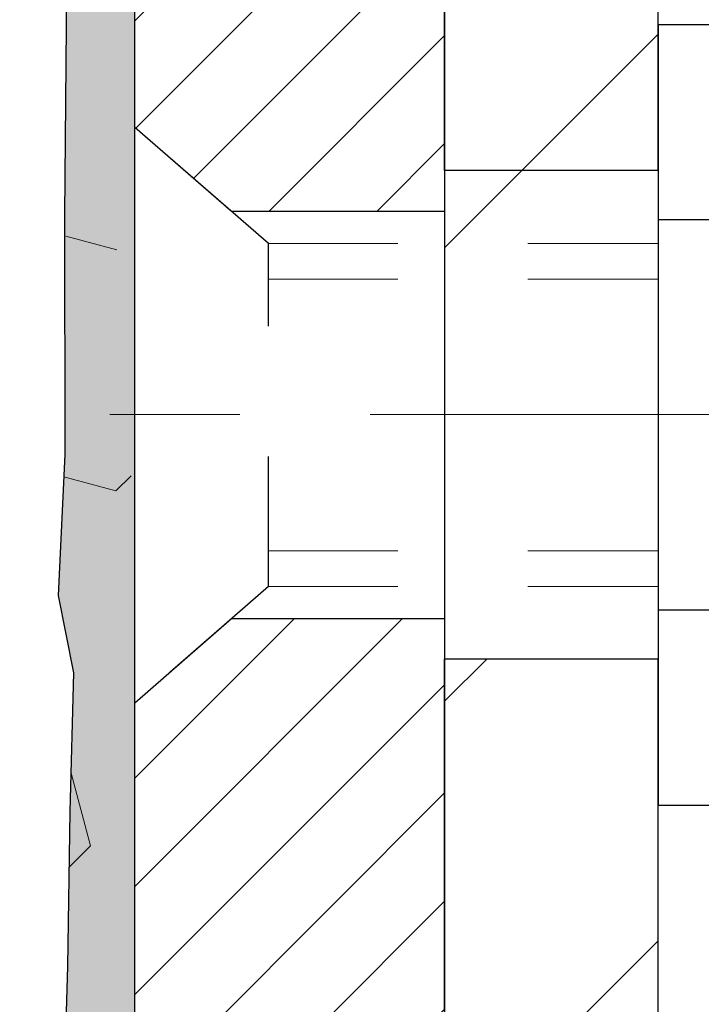
# Model space of a CAD drawing. Extents: x -1 to 3254, y -249 to 1977.
# Drawn here: x 30 to 30, y -231 to -230 of the extents above; entities that cross this region are included whole.
import ezdxf

# ---------------------------------------------------------------- set-up
doc = ezdxf.new("R2010")
doc.units = 0
doc.header["$LTSCALE"] = 5
doc.header["$MEASUREMENT"] = 0
doc.linetypes.add('CENTERX2', pattern=[4, 2.5, -0.5, 0.5, -0.5])
doc.linetypes.add('HIDDEN', pattern=[0.375, 0.25, -0.125])
doc.layers.get('DEFPOINTS').update_dxf_attribs({"linetype": 'CONTINUOUS'})
for name, color, linetype, lineweight in [('CENTERLINE - L', 1, 'CENTERX2', 18), ('DIMS', 50, 'CONTINUOUS', 25), ('EPOXY ADHESIVE - H', 50, 'CONTINUOUS', 15), ('EPOXY ADHESIVE - L', 52, 'CONTINUOUS', 25), ('FOAM INSERT - H', 150, 'CONTINUOUS', 9), ('MIG FOOT - H', 251, 'CONTINUOUS', 20), ('MIG FOOT - L', 7, 'CONTINUOUS', 30), ('MIG RETAINER - H', 251, 'CONTINUOUS', 20), ('MIG RETAINER - L', 7, 'CONTINUOUS', 30), ('SCREW - L', 1, 'CONTINUOUS', 25)]:
    doc.layers.add(name, color=color, linetype=linetype, lineweight=lineweight)
doc.layers.add('METAL11', color=7, linetype='CONTINUOUS')
doc.dimstyles.get("Standard").update_dxf_attribs({"dimtxt": 0.18, "dimasz": 0.18, "dimexe": 0.18, "dimexo": 0.0625, "dimgap": 0.09, "dimtad": 0, "dimtih": 1, "dimtoh": 1, "dimdec": 4, "dimzin": 0, "dimdsep": 46, "dimtxsty": 'Standard', "dimcen": 0.09, "dimadec": 0, "dimazin": 0, "dimtfac": 1, "dimtdec": 4, "dimtofl": 0, "dimtmove": 0, "dimatfit": 3, "dimfxl": 1, "dimtolj": 1, "dimtzin": 0, "dimarcsym": 0})

# ---------------------------------------------------------------- blocks, each defined once
blk = doc.blocks.new('*D8')
at = {"layer": 'DEFPOINTS', "color": 0, "transparency": 16777216}
for p in [(35.98786772446793, -228.1530664566164), (29.62051227315951, -233.1530664566162), (36.46796289654884, -233.1530664566162)]:
    blk.add_point(p, dxfattribs=at)
at = {"layer": 'DIMS', "color": 0, "lineweight": -2, "transparency": 16777216}
for p, q in [((36.23786772446793, -228.1530664566164), (36.71796289654884, -228.1530664566164)), ((36.46796289654884, -228.4030664566164), (36.46796289654884, -229.0358960563987)), ((36.46796289654884, -232.9030664566162), (36.46796289654884, -230.2025627230654)), ((29.87051227315951, -233.1530664566162), (36.71796289654884, -233.1530664566162))]:
    blk.add_line(p, q, dxfattribs=at)
at = {"layer": 'DIMS', "color": 0, "transparency": 16777216}
for points in [[(36.42629622988218, -228.4030664566164), (36.5096295632155, -228.4030664566164), (36.46796289654884, -228.1530664566164)], [(36.42629622988218, -232.9030664566162), (36.5096295632155, -232.9030664566162), (36.46796289654884, -233.1530664566162)]]:
    blk.add_solid(points, dxfattribs=at)
at = {"layer": 'DIMS', "color": 0, "transparency": 16777216, "insert": (36.46796289654888, -229.6192293897321), "char_height": 0.25, "attachment_point": 5}
blk.add_mtext('\\A1;5 IN\\P [127.0mm]', dxfattribs=at)

msp = doc.modelspace()

# ---------------------------------------------------------------- hatches: boundary and pattern name
at = {"layer": 'EPOXY ADHESIVE - H'}
h = msp.add_hatch(dxfattribs=at)
h.set_pattern_fill('AR-SAND', color=256, scale=0.03937007874015701)
h.set_pattern_definition([(37.50000000000001, (-7.105427357601002e-15, -45.08441597046368), (-0.002480053468882181, 0.07585920350445416), [0, -0.05984251968503865, 0, -0.06692913385826692, 0, -0.06397637795275514]), (7.499999999999999, (-7.105427357601002e-15, -45.08441597046368), (0.06967624823888606, 0.1111081128043191), [0, -0.03228346456692874, 0, -0.05393700787401511, 0, -0.02066929133858243]), (327.5, (-0.04842519685040023, -45.08441597046368), (0.1226040103051755, 0.0002227973833450738), [0, -0.0196850393700785, 0, -0.07086614173228262, 0, -0.09251968503936897]), (317.5, (-0.04842519685040023, -45.08441597046368), (0.118351441124892, 0.03455415609977319), [0, -0.009842519685039252, 0, -0.04645669291338526, 0, -0.05314960629921196])])
edge = h.paths.add_edge_path()
edge.add_line((29.85851227316003, -233.1530664566161), (29.85851227316, -233.0523859158254))
edge.add_arc((454.3148395158124, -232.9511935904949), 424.4563393050083, 179.9863404242417, 180.0136595750342, ccw=False)
edge.add_line((29.85851227316128, -232.8500012597996), (29.857178149392, -231.0622312597995))
edge.add_line((29.857178149392, -231.0622312597995), (29.62051227316259, -231.0622312597996))
edge.add_line((29.62051227316259, -231.0622312597996), (29.62051075718375, -229.0280646997207))
edge.add_arc((29.81728114918199, -228.8582785489621), 0.2598959871882628, 183.9810485659191, 220.7897373617442, ccw=False)
edge.add_line((29.55801227315997, -228.8763222205075), (29.57459038823902, -229.0945317232152))
edge.add_line((29.57459038823902, -229.0945317232152), (29.56810359268884, -229.1886419198524))
edge.add_line((29.56810359268884, -229.1886419198524), (29.57486391832356, -229.2934035496797))
edge.add_line((29.57486391832356, -229.2934035496797), (29.56845237314121, -229.3666949185437))
edge.add_line((29.56845237314121, -229.3666949185437), (29.57514777858655, -229.4018376717138))
edge.add_line((29.57514777858655, -229.4018376717138), (29.56845237314121, -229.4486145770252))
edge.add_line((29.56845237314121, -229.4486145770252), (29.57927700186606, -229.516612527244))
edge.add_line((29.57927700186606, -229.516612527244), (29.57718935796784, -229.6546169295171))
edge.add_line((29.57718935796784, -229.6546169295171), (29.56845237314121, -229.7545054446852))
edge.add_line((29.56845237314121, -229.7545054446852), (29.56653331624919, -229.9871867595289))
edge.add_line((29.56653331624919, -229.9871867595289), (29.56674545824489, -230.1708167590592))
edge.add_line((29.56674545824489, -230.1708167590592), (29.56158822744301, -230.2792988966087))
edge.add_line((29.56158822744301, -230.2792988966087), (29.57328861469155, -230.3386297996705))
edge.add_line((29.57328861469155, -230.3386297996705), (29.57048420691326, -230.4450381942959))
edge.add_line((29.57048420691326, -230.4450381942959), (29.5688019307624, -230.5640703502433))
edge.add_line((29.5688019307624, -230.5640703502433), (29.56463032812754, -230.7027241566261))
edge.add_line((29.56463032812754, -230.7027241566261), (29.57979660961469, -230.8521198304582))
edge.add_line((29.57979660961469, -230.8521198304582), (29.57861831775994, -231.1008559071321))
edge.add_line((29.57861831775994, -231.1008559071321), (29.64119139750797, -231.1219747989775))
edge.add_line((29.64119139750797, -231.1219747989775), (29.75041589440907, -231.131753756885))
edge.add_line((29.75041589440907, -231.131753756885), (29.79186474655963, -231.3171103986144))
edge.add_line((29.79186474655963, -231.3171103986144), (29.79864360084112, -231.446521823695))
edge.add_line((29.79864360084112, -231.446521823695), (29.80846824096871, -231.5709559193988))
edge.add_line((29.80846824096871, -231.5709559193988), (29.79992972214809, -231.7186178392881))
edge.add_line((29.79992972214809, -231.7186178392881), (29.78611928033773, -231.9828141638805))
edge.add_line((29.78611928033773, -231.9828141638805), (29.79922621926902, -232.3380726817878))
edge.add_line((29.79922621926902, -232.3380726817878), (29.80165779416005, -232.6311313984871))
edge.add_line((29.80165779416005, -232.6311313984871), (29.80395307210652, -232.7843168673975))
edge.add_line((29.80395307210652, -232.7843168673975), (29.82246279549155, -232.9051680060076))
edge.add_line((29.82246279549155, -232.9051680060076), (29.82898636002865, -233.0244856918864))
edge.add_line((29.82898636002865, -233.0244856918864), (29.80657188742455, -233.1530664566161))
edge.add_line((29.80657188742455, -233.1530664566161), (29.85851227316003, -233.1530664566161))
at = {"layer": 'FOAM INSERT - H'}
h = msp.add_hatch(dxfattribs=at)
h.set_pattern_fill('HEX', color=256, scale=0.826, angle=45, style=0)
h.set_pattern_definition([(45, (-7.105427357601002e-15, -45.08441597046368), (-0.1264549079711815, 0.1264549079711816), [0.10325, -0.2065]), (165, (-7.105427357601002e-15, -45.08441597046368), (-0.04628570875067579, -0.1727406167218573), [0.10325, -0.2065]), (105, (0.07300877515750392, -45.01140719530617), (-0.1727406167218573, -0.04628570875067571), [0.10325, -0.2065])])
edge = h.paths.add_edge_path()
edge.add_line((21.99551227316087, -233.1530664566163), (29.85851227316003, -233.1530664566161))
edge.add_line((22.05817410686355, -228.6543914729847), (22.05801227316087, -228.8763222205075))
edge.add_arc((21.79874339713867, -228.8582785489621), 0.2598959871884415, 319.2097510618599, 356.0189514340836, ccw=False)
edge.add_line((21.99551227316087, -229.0280664566164), (21.99551227316087, -229.7155664566164))
edge.add_arc((21.9955122731609, -229.9030664566164), 0.1875000000000284, 450.0000000000087, 539.9999999999912)
edge.add_line((21.80801227316087, -229.9030664566164), (21.80801227316087, -230.2155664566164))
edge.add_arc((21.9955122731609, -230.2155664566163), 0.1875000000000249, 180.0000000000173, 269.9999999999924)
edge.add_line((21.99551227316087, -230.4030664566163), (21.99551227316087, -230.9030664566164))
edge.add_arc((21.9955122731609, -231.0905664566164), 0.1875000000000284, 450.0000000000087, 539.9999999999912)
edge.add_line((21.80801227316087, -231.0905664566164), (21.80801227316087, -231.4030664566164))
edge.add_arc((21.9955122731609, -231.4030664566163), 0.1875000000000249, 180.0000000000173, 269.9999999999924)
edge.add_line((21.99551227316087, -231.5905664566163), (21.99551227316087, -233.1530490255712))
edge.add_line((29.55801227315996, -228.6543914729847), (29.55801227316001, -228.8763222205082))
edge.add_line((29.55801227316001, -228.8763222205082), (29.57459038823902, -229.0945317232152))
edge.add_line((29.57459038823902, -229.0945317232152), (29.56810359268884, -229.1886419198524))
edge.add_line((29.56810359268884, -229.1886419198524), (29.57486391832356, -229.2934035496797))
edge.add_line((29.57486391832356, -229.2934035496797), (29.56845237314121, -229.3666949185437))
edge.add_line((29.56845237314121, -229.3666949185437), (29.57514777858655, -229.4018376717138))
edge.add_line((29.57514777858655, -229.4018376717138), (29.56845237314121, -229.4486145770252))
edge.add_line((29.56845237314121, -229.4486145770252), (29.57927700186606, -229.516612527244))
edge.add_line((29.57927700186606, -229.516612527244), (29.57718935796784, -229.6546169295171))
edge.add_line((29.57718935796784, -229.6546169295171), (29.56845237314121, -229.7545054446852))
edge.add_line((29.56845237314121, -229.7545054446852), (29.56674545824489, -230.1708167590592))
edge.add_line((29.56674545824489, -230.1708167590592), (29.56158822744301, -230.2792988966087))
edge.add_line((29.56158822744301, -230.2792988966087), (29.57328861469155, -230.3386297996705))
edge.add_line((29.57328861469155, -230.3386297996705), (29.56463032812754, -230.7027241566261))
edge.add_line((29.56463032812754, -230.7027241566261), (29.57979660961469, -230.8521198304582))
edge.add_line((29.57979660961469, -230.8521198304582), (29.57861831775994, -231.1008559071321))
edge.add_line((29.57861831775994, -231.1008559071321), (29.64119139750797, -231.1219747989775))
edge.add_line((29.64119139750797, -231.1219747989775), (29.75041589440907, -231.131753756885))
edge.add_line((29.75041589440907, -231.131753756885), (29.79186474655963, -231.3171103986144))
edge.add_line((29.79186474655963, -231.3171103986144), (29.80846824096871, -231.5709559193988))
edge.add_line((29.80846824096871, -231.5709559193988), (29.78611928033773, -231.9828141638805))
edge.add_line((29.78611928033773, -231.9828141638805), (29.80395307210652, -232.7843168673975))
edge.add_line((29.80395307210652, -232.7843168673975), (29.82246279549155, -232.9051680060076))
edge.add_line((29.82246279549155, -232.9051680060076), (29.82898636002865, -233.0244856918864))
edge.add_line((29.82898636002865, -233.0244856918864), (29.80657188742455, -233.1530664566161))
edge.add_arc((29.51113727317087, -228.6543914729707), 0.04687499998910205, 284.4775121615378, 359.9999999828036, ccw=False)
edge.add_arc((29.49941852316019, -228.6090049493738), 0.09375000000000859, 184.1951275989234, 284.47751217875157, ccw=False)
edge.add_arc((29.10601860227361, -229.3315425553929), 0.8803747182244772, 435.3979230765771, 469.73750262101817, ccw=False)
edge.add_arc((29.30275453103598, -228.5763739151699), 0.1000000000010621, 364.1951275979647, 435.3979230757101, ccw=False)
edge.add_line((29.40248660121253, -228.5690585765917), (29.40591970737077, -228.6158630792923))
edge.add_arc((24.41609771620421, -229.2731011672906), 0.7985500765001263, 430.26249737920216, 469.7375026220295, ccw=False)
edge.add_arc((24.624512493172, -228.6922195790438), 0.1814114058412654, 376.2368625362578, 430.26249737921614, ccw=False)
edge.add_arc((24.88033294826918, -228.6177183528858), 0.08503659648797687, 196.236862536212, 343.763137463788, ccw=False)
edge.add_arc((25.13615340336631, -228.6922195790436), 0.181411405841032, 469.7375026207912, 523.7631374637862, ccw=False)
edge.add_arc((25.34456818033416, -229.2731011672906), 0.7985500765001842, 430.2624973789797, 469.7375026207972, ccw=False)
edge.add_arc((25.55298295730424, -228.6922195790441), 0.1814114058407591, 376.2368625363138, 430.2624973789442, ccw=False)
edge.add_arc((25.80880341240101, -228.617718352886), 0.08503659648775397, 196.2368625362956, 270.0000000000167, ccw=False)
edge.add_arc((25.80880341240103, -228.6177183528862), 0.08503659648761248, 270.00000000000716, 343.76313746467383, ccw=False)
edge.add_arc((26.06462386749892, -228.6922195790399), 0.1814114058409991, 469.7375026198044, 523.7631374646808, ccw=False)
edge.add_arc((26.27303864445664, -229.2731011672906), 0.7985500765001782, 430.2624973779661, 469.73750261979967, ccw=False)
edge.add_arc((26.48145342143707, -228.6922195790481), 0.1814114058410326, 376.2368625372233, 430.2624973779857, ccw=False)
edge.add_arc((26.73727387653289, -228.6177183528858), 0.08503659648797855, 196.236862537209, 343.76313746279106, ccw=False)
edge.add_arc((26.99309433162874, -228.692219579048), 0.1814114058410455, 469.7375026220248, 523.7631374627964, ccw=False)
edge.add_arc((27.20150910860907, -229.2731011672905), 0.7985500765001252, 430.2624973792024, 469.7375026220293, ccw=False)
edge.add_arc((27.40992388557685, -228.6922195790438), 0.1814114058412648, 376.2368625362578, 430.26249737921665, ccw=False)
edge.add_arc((27.66574434067403, -228.6177183528858), 0.08503659648797687, 196.236862536212, 343.763137463788, ccw=False)
edge.add_arc((27.92156479577121, -228.6922195790436), 0.1814114058410753, 469.737502620803, 523.7631374637995, ccw=False)
edge.add_arc((28.12997957273897, -229.2731011672906), 0.7985500765001972, 430.26249737897683, 469.7375026207937, ccw=False)
edge.add_arc((28.33839434970909, -228.6922195790441), 0.1814114058407608, 376.2368625363135, 430.2624973789426, ccw=False)
edge.add_arc((28.59421480480596, -228.6177183528856), 0.08503659648815187, 196.2368625364571, 269.9999999999557, ccw=False)
edge.add_arc((28.59421480480588, -228.6090049493738), 0.0937499999999712, 270.0000000000043, 343.7631374636107, ccw=False)
edge.add_arc((28.87624828986814, -228.6911400563847), 0.2000000000001127, 469.73750262099463, 523.7631374635828, ccw=False)
edge.add_arc((24.20768293922388, -228.6922195790481), 0.1814114058410432, 469.7375026220217, 523.7631374627867, ccw=False)
edge.add_arc((23.95186248412804, -228.6177183528858), 0.08503659648797855, 196.236862537209, 343.76313746279106, ccw=False)
edge.add_arc((22.104887273161, -228.6543914729845), 0.04687500000013011, 180.0000000001737, 255.5224878214171, ccw=False)
edge.add_arc((22.11660602314933, -228.609004949382), 0.09375000001092405, 255.5224878268136, 355.8048724066342, ccw=False)
edge.add_line((22.21010483895029, -228.6158630792922), (22.21350698254114, -228.5694806979931))
edge.add_arc((22.31323905271768, -228.5767960365717), 0.1000000000010884, 464.7245101198518, 535.8048724017588, ccw=False)
edge.add_arc((22.51158822254093, -229.3315425553928), 0.8803747182244369, 430.26249738018873, 464.7245101189617, ccw=False)
edge.add_arc((22.74135853493286, -228.6911400563797), 0.2000000000000204, 376.23686253533106, 430.2624973801885, ccw=False)
edge.add_arc((23.02339201999618, -228.6090049493743), 0.09374999999957367, 196.2368625353383, 270, ccw=False)
edge.add_arc((23.02339201999619, -228.6177183528863), 0.08503659648758065, 269.9999999999976, 343.7631374646876, ccw=False)
edge.add_arc((23.27921247509408, -228.6922195790399), 0.1814114058410048, 469.7375026198097, 523.7631374646905, ccw=False)
edge.add_arc((23.48762725205179, -229.2731011672907), 0.7985500765002062, 430.26249737796655, 469.7375026197992, ccw=False)
edge.add_arc((23.69604202903222, -228.6922195790481), 0.1814114058410326, 376.2368625372233, 430.2624973779857, ccw=False)
at = {"layer": 'MIG FOOT - H'}
h = msp.add_hatch(dxfattribs=at)
h.set_pattern_fill('ANSI31', color=256, scale=1.9685, style=0)
h.set_pattern_definition([(45, (-920.5879401052556, -695.7157331820688), (-0.1739924623457148, 0.1739924623457148), [])])
h.paths.add_polyline_path([(30.02251075718008, -229.3902312598328), (29.8585107571802, -229.3902312598328), (29.85851075718077, -230.0151102583988), (30.02251075718064, -230.0151102583988)])
edge = h.paths.add_edge_path()
edge.add_line((30.02251075718064, -230.3277312598328), (29.85851075718066, -230.3277312598328))
edge.add_line((29.85851075718066, -230.3277312598328), (29.85851075718088, -234.2319012598326))
edge.add_arc((30.21284075718077, -234.2319012598327), 0.3543299999998908, 179.9999999999908, 270.0000000000184)
edge.add_line((30.21284075718089, -234.5862312598326), (32.57726072618076, -234.5862312598326))
edge.add_line((32.57726072618076, -234.5862312598326), (32.57726072618076, -234.4222312598326))
edge.add_line((32.57726072618076, -234.4222312598326), (30.21284075718089, -234.4222312598326))
edge.add_arc((30.21284075718089, -234.2319012598326), 0.1903300000000172, 180, 270, ccw=False)
edge.add_line((30.02251075718087, -234.2319012598326), (30.02251075718064, -230.3277312598328))
h.paths.add_polyline_path([(33.54601075718066, -234.4222312598326), (33.01476378818067, -234.4222312598328), (33.01476378818078, -234.5862312598327), (33.54601075718077, -234.5862312598327)])
at = {"layer": 'MIG RETAINER - H'}
h = msp.add_hatch(dxfattribs=at)
h.set_pattern_fill('ANSI31', color=256, scale=0.47, style=0)
h.set_pattern_definition([(45, (-920.5879401052554, -666.414589488513), (-0.04154252339470966, 0.04154252339470967), [])])
h.paths.add_polyline_path([(29.62051075718208, -231.0622312598327), (29.62051075718106, -230.3614899185327), (29.69480709146277, -230.2969051004728), (29.85851075718111, -230.2969051004728), (29.85851075718111, -231.0622312598327)])
edge = h.paths.add_edge_path()
edge.add_arc((30.40051075717898, -228.6132312598305), 0.07800000000003138, 270.000000000501, 360.0000000000418)
edge.add_line((30.47851075717907, -228.6132312598304), (30.47851075717873, -228.3502312598333))
edge.add_arc((30.49851075717894, -228.3502312598331), 0.02000000000020918, 90.00000000195422, 180.0000000006514, ccw=False)
edge.add_line((30.49851075717826, -228.3302312598329), (30.58551075717813, -228.3302312598311))
edge.add_arc((30.58551075717881, -228.3602312598311), 0.03000000000002956, 2.1719870346714742e-10, 90.0000000013028, ccw=False)
edge.add_line((30.61551075717879, -228.360231259831), (30.61551075717947, -228.8952312598381))
edge.add_arc((30.45851075717954, -228.8952312598382), 0.1569999999999254, -90.00000000033191, 6.230038707144558e-11, ccw=False)
edge.add_line((30.45851075717863, -229.0522312598382), (30.29225044222133, -229.0522312598374))
edge.add_arc((30.29225044223202, -229.1309709448689), 0.07873968503150763, 90.00000000777618, 177.4144840053407)
edge.add_arc((30.09870798316584, -229.1222312598334), 0.114999999999426, 275.2124696741832, 357.41448399788595, ccw=False)
edge.add_arc((30.10733866849106, -229.2168384015867), 0.02000000000000517, 160.3257550186187, 275.2124696744299, ccw=False)
edge.add_arc((29.97729170205972, -229.1703407873985), 0.1181095275611714, 340.3257550185371, 642.6342225154141)
edge.add_arc((30.00749986222005, -229.3051061711697), 0.02000000000040289, -10.621520467928804, 102.63422251394002, ccw=False)
edge.add_arc((29.94951075717998, -229.2942312598317), 0.07899999999997757, 270.0000000008245, 349.3784795304081, ccw=False)
edge.add_line((29.94951075718112, -229.3732312598317), (29.87551075717991, -229.3732312598328))
edge.add_arc((29.87551075718014, -229.3902312598328), 0.01699999999999591, 90.00000000076633, 180)
edge.add_line((29.85851075718009, -229.3902312598328), (29.85851075718066, -229.9843085508614))
edge.add_line((29.85851075718066, -229.9843085508614), (29.69480709146277, -229.9843085508614))
edge.add_line((29.69480709146277, -229.9843085508614), (29.62051075718106, -229.9197237328015))
edge.add_line((29.62051075718106, -229.9197237328015), (29.62051075717878, -228.3602312598338))
edge.add_arc((29.65051075717864, -228.3602312598337), 0.02999999999985903, 90.00000000043423, 180.0000000002171, ccw=False)
edge.add_line((29.65051075717841, -228.3302312598337), (29.71551075717858, -228.3302312598331))
edge.add_arc((29.71551075717881, -228.3502312598331), 0.01999999999998181, 0, 90.00000000065143, ccw=False)
edge.add_line((29.73551075717879, -228.3502312598331), (29.73551075717913, -228.6132312598345))
edge.add_arc((29.81351075717911, -228.6132312598344), 0.07799999999997453, 180.0000000000835, 270.0000000004176)
edge.add_line((29.81351075717967, -228.6912312598344), (29.81751075717969, -228.6912312598344))
edge.add_arc((29.81751075717924, -228.6132312598345), 0.07799999999986085, 270.000000000334, 360.0000000001671)
edge.add_line((29.8955107571791, -228.6132312598343), (29.89551075717876, -228.3502312598337))
edge.add_arc((29.91551075717874, -228.3502312598337), 0.01999999999998181, 90.00000000032571, 180, ccw=False)
edge.add_line((29.91551075717863, -228.3302312598337), (30.05695740523496, -228.3302312598327))
edge.add_line((30.05695740523496, -228.3302312598327), (30.05695740523496, -228.66112646605))
edge.add_line((30.05695740523496, -228.66112646605), (30.07624296763268, -228.6804570729518))
edge.add_line((30.07624296763268, -228.6804570729518), (30.07624296763268, -228.7575993225371))
edge.add_line((30.07624296763268, -228.7575993225371), (30.13409965482132, -228.79617044733))
edge.add_line((30.13409965482132, -228.79617044733), (30.19195634200995, -228.7575993225371))
edge.add_line((30.19195634200995, -228.7575993225371), (30.19195634200995, -228.6804570729518))
edge.add_line((30.19195634200995, -228.6804570729518), (30.21124190440677, -228.6611715105558))
edge.add_line((30.21124190440677, -228.6611715105558), (30.21124190440677, -228.3302312598327))
edge.add_line((30.21124190440677, -228.3302312598327), (30.29851075717878, -228.3302312598325))
edge.add_arc((30.29851075717878, -228.3502312598325), 0.01999999999998181, 0, 90, ccw=False)
edge.add_line((30.31851075717876, -228.3502312598325), (30.3185107571791, -228.6132312598306))
edge.add_arc((30.39651075717919, -228.6132312598304), 0.07800000000008822, 180.000000000167, 270.000000000334)
edge.add_line((30.39651075717964, -228.6912312598305), (30.40051075717966, -228.6912312598305))

# ---------------------------------------------------------------- linework, layer by layer
at = {"layer": 'CENTERLINE - L', "ltscale": 0.03}
msp.add_line((30.85117562885981, -230.1402312598328), (29.57150728265472, -230.1402312598328), dxfattribs=at)
at = {"layer": 'EPOXY ADHESIVE - L'}
msp.add_lwpolyline([(29.62051227316259, -231.0622312597996), (29.62051075718375, -229.0280646997207, -0.162003564913253), (29.55801227315997, -228.8763222205075), (29.57459038823902, -229.0945317232152), (29.56810359268884, -229.1886419198524), (29.57486391832356, -229.2934035496797), (29.56845237314121, -229.3666949185437), (29.57514777858655, -229.4018376717138), (29.56845237314121, -229.4486145770252), (29.57927700186606, -229.516612527244), (29.57718935796784, -229.6546169295171), (29.56845237314121, -229.7545054446852), (29.56653331624919, -229.9871867595289), (29.56674545824489, -230.1708167590592), (29.56158822744301, -230.2792988966087), (29.57328861469155, -230.3386297996705), (29.57048420691326, -230.4450381942959), (29.5688019307624, -230.5640703502433), (29.56463032812754, -230.7027241566261)], format="xyb", dxfattribs=at)
at = {"layer": 'METAL11'}
msp.add_line((30.02251075718064, -229.8592327927499), (30.02251075718064, -230.2342327927499), dxfattribs=at)
at = {"layer": 'MIG FOOT - L'}
for p, q in [((29.85851075718066, -229.9527312598328), (29.85851075718009, -229.3902312598328)), ((30.02251075718053, -229.9527312598328), (30.02251075718008, -229.3902312598327)), ((29.85851075718066, -229.9527312598328), (29.85851075718088, -230.3277312598328)), ((30.02251075718064, -229.9527312598328), (29.85851075718066, -229.9527312598328)), ((30.02251075718064, -229.9527312598328), (30.02251075718064, -230.3277312598328)), ((29.85851075718088, -234.2319012598326), (29.85851075718066, -230.3277312598328)), ((29.85851075718066, -230.3277312598328), (30.02251075718064, -230.3277312598328)), ((30.02251075718087, -234.2319012598326), (30.02251075718064, -230.3277312598328))]:
    msp.add_line(p, q, dxfattribs=at)
at = {"layer": 'MIG RETAINER - L'}
msp.add_line((29.62051075718236, -229.9194772735721), (29.62051075718236, -229.9194772735721), dxfattribs=at)
msp.add_lwpolyline([(30.21359091377909, -229.1274189619817, -0.3748896829303737), (30.10915565487543, -229.2367556945875, -0.5479758845004098), (30.08850622894423, -229.2101049611052, 3.888295204768812), (30.00312533995626, -229.2855904453318, -0.5387583055402678), (30.02715718596304, -229.3087925817921, -0.3609021040651776), (29.94951075718112, -229.3732312598317), (29.87551075717991, -229.3732312598328, 0.414213562369066), (29.85851075718009, -229.3902312598328), (29.85851075718066, -229.9843085508614), (29.69480709146277, -229.9843085508614), (29.62051075718106, -229.9197237328015), (29.62051075717878, -228.3602312598338, -0.4142135623706347)], format="xyb", dxfattribs=at)
msp.add_lwpolyline([(29.62051075718208, -231.0622312598327), (29.62051075718106, -230.3614899185327), (29.69480709146277, -230.2969051004728), (29.85851075718111, -230.2969051004728), (29.85851075718111, -231.0622312598327)], close=True, dxfattribs=at)
at = {"layer": 'SCREW - L'}
for p, q in [((30.02251075718064, -229.8405187236513), (30.02251075718064, -230.4399437960144)), ((30.26280107745939, -229.8408912580023), (30.02251075718064, -229.8408912580023)), ((30.26280107745939, -229.990747526093), (30.02251075718064, -229.990747526093)), ((30.26280107745939, -230.2904600622745), (30.02251075718064, -230.2904600622746)), ((30.26280107745939, -230.4403163303653), (30.02251075718064, -230.4403163303653))]:
    msp.add_line(p, q, dxfattribs=at)
at = {"layer": 'SCREW - L', "linetype": 'HIDDEN', "ltscale": 0.025}
for p, q in [((29.62051075718106, -230.3614899185327), (29.62051075718106, -229.9197237328015)), ((29.72307713658146, -230.0088833261608), (29.62051075718106, -229.9197237328015)), ((29.62051227315927, -230.3611143526654), (29.62051227315927, -229.9193481669341)), ((29.62051227315961, -230.3611143527011), (29.62051227315961, -229.9193481669698)), ((29.72308411122654, -230.272324262207), (29.72307713658146, -230.0088833261608)), ((29.72308411122654, -230.272324262207), (29.62051075718106, -230.3614899185327))]:
    msp.add_line(p, q, dxfattribs=at)
at = {"layer": 'SCREW - L', "linetype": 'HIDDEN', "lineweight": 5, "ltscale": 0.025}
for p, q in [((30.02251075718076, -230.0088833261607), (29.72307713658146, -230.0088833261607)), ((30.02251075718064, -230.0363250903322), (29.72307786310697, -230.0363250903322)), ((30.02251075718064, -230.2448824980356), (29.72308338470103, -230.2448824980356)), ((30.02251075718076, -230.2723242622068), (29.72308411122654, -230.272324262207))]:
    msp.add_line(p, q, dxfattribs=at)

# ---------------------------------------------------------------- dimensions: what is measured, and where the dimension line sits
at = {"layer": 'DIMS'}
dim = msp.add_linear_dim(base=(36.46796289654884, -233.1530664566162), p1=(35.98786772446793, -228.1530664566164), p2=(29.62051227315951, -233.1530664566162), angle=90, text='<>\\P[]', dimstyle='Standard', override={"dimtxt": 0.25, "dimasz": 0.25, "dimexe": 0.25, "dimexo": 0.25, "dimgap": 0.25, "dimlunit": 5, "dimpost": ' IN', "dimfrac": 2}, dxfattribs=at)
dim.commit()
dim.dimension.update_dxf_attribs({"geometry": '*D8', "text_midpoint": (36.46796289654888, -229.6192293897321), "dimtype": 160})

doc.saveas('drawing.dxf')
